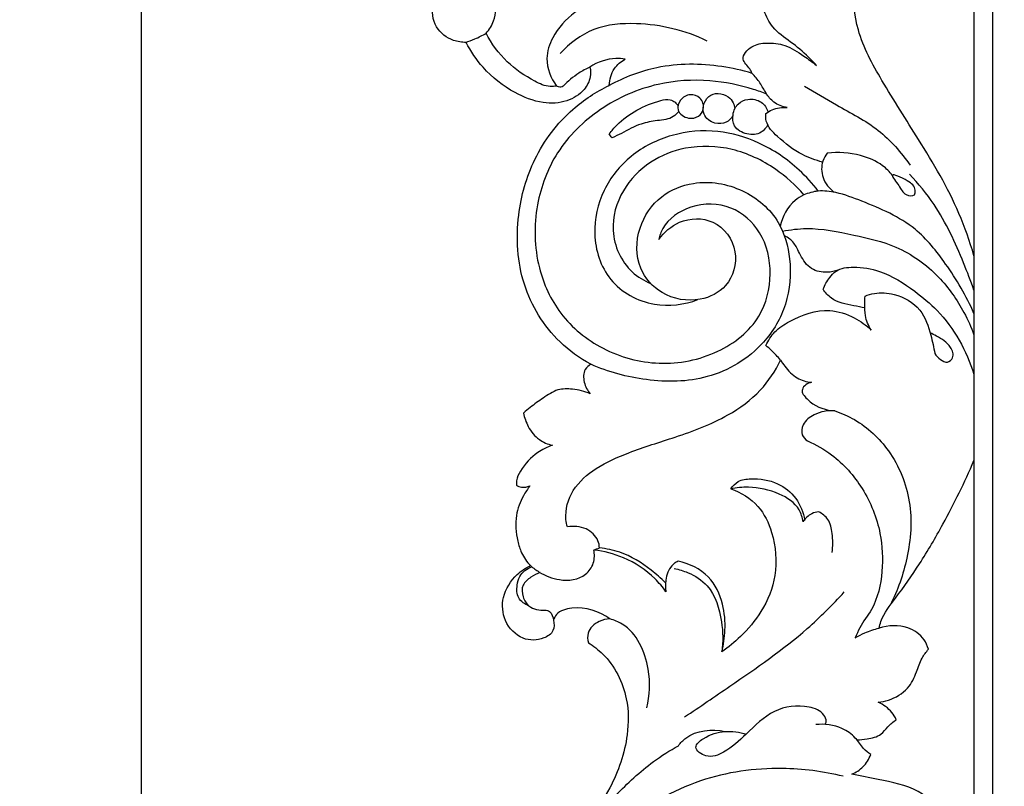
# Model space of a CAD drawing. Units: millimetres. Extents: x -1837 to 7330, y -4813 to 2287.
# Drawn here: x -1572 to -1333, y 1620 to 1806 of the extents above; entities that cross this region are included whole.
import ezdxf

# ---------------------------------------------------------------- set-up
doc = ezdxf.new("R2010")
doc.units = ezdxf.units.MM
doc.header["$MEASUREMENT"] = 0
doc.layers.get('Defpoints').update_dxf_attribs({"true_color": 0xffffff})
doc.styles.add('Arial', font='arial.ttf')
doc.dimstyles.new('Default', dxfattribs={"dimtxt": 25, "dimasz": 15, "dimexe": 0.5, "dimexo": 0.5, "dimgap": 0.25, "dimtad": 1, "dimtoh": 1, "dimdec": 0, "dimzin": 1, "dimdsep": 46, "dimtxsty": 'Arial', "dimcen": 0.5, "dimazin": 0, "dimtfac": 1, "dimtdec": 4, "dimtix": 1, "dimtmove": 1, "dimatfit": 3, "dimfxl": 1, "dimtolj": 1, "dimtzin": 1, "dimarcsym": 0})

# ---------------------------------------------------------------- blocks, each defined once
blk = doc.blocks.new('*D14')
at = {"color": 0, "lineweight": -2, "transparency": 16777216}
for p, q in [((-1479.16, 2050.85), (-1543.02, 2050.85)), ((-1542.52, 2035.85), (-1542.52, 538.49)), ((-1479.16, 523.49), (-1543.02, 523.49))]:
    blk.add_line(p, q, dxfattribs=at)
at = {"color": 0, "transparency": 16777216}
for points in [[(-1545.02, 2035.85), (-1540.02, 2035.85), (-1542.52, 2050.85)], [(-1545.02, 538.49), (-1540.02, 538.49), (-1542.52, 523.49)]]:
    blk.add_solid(points, dxfattribs=at)
at = {"layer": 'Defpoints', "color": 0, "transparency": 16777216}
for p in [(-1478.66, 2050.85), (-1542.52, 523.49), (-1478.66, 523.49)]:
    blk.add_point(p, dxfattribs=at)
at = {"color": 0, "transparency": 16777216, "insert": (-1555.54, 1287.17), "char_height": 25, "attachment_point": 5, "rotation": 90, "style": 'Arial'}
blk.add_mtext('\\A1;1527', dxfattribs=at)
blk = doc.blocks.new('RM-015-1_1602_1527')
blk.add_lwpolyline([(-659.06, -1132.56), (659.06, -1132.56), (659.06, 35.56), (-659.06, 35.56)], close=True)
for points in [[(-663.57, 40.07), (-663.57, -156.18), (-663.57, -352.43), (-663.57, -548.68)], [(-751.24, -21.22), (-751.46, -20.91), (-751.68, -20.6), (-751.9, -20.29)], [(-755.63, -121.04), (-755.19, -120.87), (-754.74, -120.7), (-754.29, -120.53)]]:
    blk.add_open_spline(points, degree=3)
for points, knots in [([(-663.57, -49.76), (-664.61, -46.28), (-668.04, -36.4), (-676.29, -22.52), (-685.43, -8.41), (-692.19, 3.88), (-693.08, 15.14), (-691.33, 24.14), (-686.36, 30.39), (-681.88, 32.48), (-679.54, 33.08)], [0, 0, 0, 0, 10.862032, 31.279945, 48.111573, 61.598307, 72.59752, 81.358303, 88.441603, 95.689035, 95.689035, 95.689035, 95.689035]), ([(-781.74, 4.11), (-780.95, 4.97), (-779.29, 7.56), (-779.3, 12.59), (-782.76, 16.45), (-785.82, 17.21), (-787.27, 17.26)], [0, 0, 0, 0, 3.516794, 9.002288, 13.673018, 18.015016, 18.015016, 18.015016, 18.015016]), ([(-786.55, 1.9), (-787.59, 1.88), (-790.39, 2.29), (-794.44, 5.38), (-795.2, 10.97), (-793.45, 13.94), (-792.51, 14.99)], [92.902952, 92.902952, 92.902952, 92.902952, 96.015594, 101.252622, 106.940714, 111.160514, 111.160514, 111.160514, 111.160514]), ([(-745.34, 12.15), (-747.5, 12.65), (-752.8, 13), (-760.43, 9.82), (-765.45, 4.11), (-767.79, -2.58), (-766.06, -6.77), (-764.66, -8.68)], [28.335193, 28.335193, 28.335193, 28.335193, 34.986895, 43.879985, 52.030133, 57.215651, 64.316286, 64.316286, 64.316286, 64.316286]), ([(-701.73, -3.67), (-702.34, -2.97), (-704.26, -0.92), (-707.92, 2.03), (-712.37, 5.05), (-714.4, 9.13), (-714.98, 11.59), (-715.1, 12.63)], [61.704777, 61.704777, 61.704777, 61.704777, 64.478016, 70.12847, 75.817192, 80.270139, 83.393316, 83.393316, 83.393316, 83.393316]), ([(-728.18, 2.2), (-733.46, 4.81), (-742.82, 7.02), (-755.84, 5.97), (-761.56, 1.64), (-763.82, -0.83)], [0, 0, 0, 0, 17.67595, 28.049909, 38.103153, 38.103153, 38.103153, 38.103153]), ([(-786.71, 1.9), (-785.94, 2.13), (-784.23, 2.75), (-782.61, 3.58), (-781.74, 4.11)], [-5.444168, -5.444168, -5.444168, -5.444168, -3.01866, 0, 0, 0, 0]), ([(-764.66, -8.68), (-765.18, -8.78), (-767.04, -8.95), (-771.31, -6.93), (-777.02, -3.07), (-780.4, 1.57), (-781.74, 4.11)], [9.680829, 9.680829, 9.680829, 9.680829, 11.259803, 15.178941, 23.342363, 31.946945, 31.946945, 31.946945, 31.946945]), ([(-756.58, -4.07), (-756.42, -4.86), (-756.34, -6.85), (-758.08, -10.18), (-762.31, -12.79), (-768.51, -13.04), (-775.72, -10.19), (-782.22, -5.08), (-785.45, -0.27), (-786.55, 1.9)], [51.999197, 51.999197, 51.999197, 51.999197, 54.403146, 57.787908, 62.764466, 68.555528, 75.753663, 85.607149, 92.902952, 92.902952, 92.902952, 92.902952]), ([(-717.32, -5.61), (-717.49, -5.25), (-718.03, -4.03), (-720.52, -2.06), (-717.38, 1.35), (-713.59, 1.89), (-708.98, 1.46), (-705.18, -1.14), (-702.71, -2.87), (-701.73, -3.67)], [36.796277, 36.796277, 36.796277, 36.796277, 38.008541, 40.866346, 44.534104, 48.17422, 52.633131, 57.910397, 61.704777, 61.704777, 61.704777, 61.704777]), ([(-748.09, -2.18), (-748.83, -2.06), (-751.77, -1.83), (-754.74, -2.88), (-756.58, -4.07)], [43.179796, 43.179796, 43.179796, 43.179796, 45.409508, 51.999197, 51.999197, 51.999197, 51.999197]), ([(-751.89, -8.51), (-751.83, -7.1), (-751.13, -4.46), (-749.08, -2.74), (-748.09, -2.18)], [35.519366, 35.519366, 35.519366, 35.519366, 39.759748, 43.179796, 43.179796, 43.179796, 43.179796]), ([(-756.58, -4.07), (-757.51, -4.51), (-759.85, -5.8), (-761.93, -7.53), (-763.08, -8.72)], [0, 0, 0, 0, 3.06247, 8.017165, 8.017165, 8.017165, 8.017165]), ([(-717.32, -5.61), (-719.71, -4.89), (-727.28, -3.21), (-739.4, -3.17), (-748.28, -6.56), (-751.89, -8.51)], [0, 0, 0, 0, 7.499482, 23.207952, 35.519366, 35.519366, 35.519366, 35.519366]), ([(-713.79, -10.61), (-714.83, -10.21), (-719.27, -8.66), (-728.07, -6.85), (-741.12, -7.68), (-754.39, -13.54), (-765.07, -23.94), (-770.29, -37.86), (-770.01, -51.88), (-764.2, -64.57), (-753.64, -73.16), (-739.72, -76.91), (-725.67, -74.14), (-714.93, -65.82), (-712.14, -54.26), (-714.34, -44.02), (-722.2, -37.04), (-732, -36.97), (-738.41, -41.29), (-739.71, -44.92), (-739.93, -45.83)], [0, 0, 0, 0, 3.33952, 14.121768, 26.708556, 41.939989, 56.704648, 70.162233, 85.420949, 97.561103, 110.867674, 124.921595, 139.426915, 152.525847, 163.110031, 173.3858, 182.566825, 192.255149, 200.783179, 203.591046, 203.591046, 203.591046, 203.591046]), ([(-708.83, -13.87), (-709.96, -13.7), (-712.07, -12.95), (-714.01, -10.45), (-715.32, -7.83), (-716.63, -6.33), (-717.32, -5.61)], [24.567291, 24.567291, 24.567291, 24.567291, 27.996339, 30.88265, 33.827571, 36.796277, 36.796277, 36.796277, 36.796277]), ([(-756.38, -76.06), (-759.08, -74.6), (-766.12, -69.57), (-773.85, -56.93), (-774.8, -40.71), (-770.58, -25.71), (-762.35, -14.79), (-755.06, -10.05), (-751.89, -8.51)], [386.223588, 386.223588, 386.223588, 386.223588, 395.433639, 411.861879, 428.66724, 442.70852, 457.926136, 468.483123, 468.483123, 468.483123, 468.483123]), ([(-763.08, -8.72), (-763.24, -8.83), (-763.76, -9.08), (-764.36, -8.88), (-764.66, -8.68)], [8.017165, 8.017165, 8.017165, 8.017165, 8.610737, 9.680829, 9.680829, 9.680829, 9.680829]), ([(-704.61, -8.71), (-702, -10.2), (-696.11, -13.83), (-686.43, -18.74), (-681.22, -24.72), (-679.02, -27.85)], [0, 0, 0, 0, 9.004813, 20.788853, 32.257472, 32.257472, 32.257472, 32.257472]), ([(-751.9, -20.29), (-751.33, -19.52), (-749.42, -17.26), (-745.22, -14.31), (-740.8, -12.4), (-737.42, -11.77), (-735.95, -12.52), (-735.44, -13.18), (-735.26, -13.52)], [18.753711, 18.753711, 18.753711, 18.753711, 21.627988, 27.590507, 33.900861, 36.166483, 37.462745, 38.615694, 38.615694, 38.615694, 38.615694]), ([(-729.15, -14.32), (-729.31, -14.99), (-730.29, -16.3), (-732.98, -16.8), (-735.8, -14.9), (-734.85, -11.79), (-732.42, -10.4), (-729.56, -11.33), (-728.92, -13.38), (-729.15, -14.32)], [0, 0, 0, 0, 2.014949, 4.475921, 7.64089, 10.088868, 12.776378, 15.253649, 18.09319, 18.09319, 18.09319, 18.09319]), ([(-721.97, -15.89), (-722.37, -16.53), (-723.61, -17.8), (-726.62, -17.95), (-729.15, -16.06), (-729.22, -13.25), (-728.06, -11.05), (-725.46, -10.17), (-723.18, -11.03), (-721.85, -12.58), (-721.55, -13.67), (-721.5, -14.15)], [0, 0, 0, 0, 2.262346, 4.958319, 8.391209, 10.343207, 12.943699, 15.29775, 17.898242, 19.779321, 21.216855, 21.216855, 21.216855, 21.216855]), ([(-713.52, -18.09), (-713.9, -18.79), (-715.23, -20.4), (-718.66, -20.66), (-721.86, -18.82), (-722.17, -15.49), (-720.99, -12.79), (-718.11, -11.58), (-714.98, -12.18), (-713.75, -14.03), (-713.41, -14.92)], [0, 0, 0, 0, 2.382174, 5.838211, 9.437392, 12.154406, 15.099921, 17.663949, 20.935563, 23.807432, 23.807432, 23.807432, 23.807432]), ([(-713.98, -15.3), (-713.51, -14.96), (-711.93, -14.05), (-710.05, -13.79), (-708.83, -13.87)], [19.139816, 19.139816, 19.139816, 19.139816, 20.884779, 24.567291, 24.567291, 24.567291, 24.567291]), ([(-735.08, -14.85), (-735.45, -15.32), (-736.87, -16.74), (-740.31, -17), (-744.66, -17.75), (-748.13, -19.77), (-750.49, -20.86), (-751.24, -21.22)], [0, 0, 0, 0, 1.798981, 5.778109, 9.798245, 15.097719, 17.607573, 17.607573, 17.607573, 17.607573]), ([(-700.25, -27.1), (-701.94, -26.67), (-705.99, -25.2), (-710.46, -21.7), (-713.97, -18.16), (-714.04, -15.92), (-713.98, -15.3)], [0, 0, 0, 0, 5.2149, 12.69001, 17.265612, 19.139816, 19.139816, 19.139816, 19.139816]), ([(-701.31, -34.13), (-702.68, -32.3), (-706.86, -27.64), (-715.02, -22.19), (-725.82, -18.98), (-736.88, -19.99), (-746.94, -24.94), (-753.93, -33.67), (-756.46, -44.76), (-752.71, -56.61), (-741.64, -62.69), (-733.75, -61.62), (-730.43, -60.4)], [0, 0, 0, 0, 6.866829, 18.662554, 28.95875, 40.066029, 51.19007, 61.701738, 72.510953, 84.176672, 96.328016, 106.942299, 106.942299, 106.942299, 106.942299]), ([(-704.77, -35.05), (-706.78, -32.69), (-711.98, -27.98), (-721.88, -23.31), (-732.84, -22.94), (-742.37, -26.65), (-749.24, -33.71), (-752.27, -44.03), (-748.25, -52.97), (-743.48, -55.82), (-741.84, -56.5)], [54.070497, 54.070497, 54.070497, 54.070497, 63.363591, 74.882035, 86.178464, 95.260869, 104.803749, 114.799073, 125.789821, 131.109448, 131.109448, 131.109448, 131.109448]), ([(-699.12, -24.94), (-699.57, -25.51), (-700.61, -27.33), (-700.53, -31.16), (-698.62, -33.51), (-697.42, -34.41)], [17.348372, 17.348372, 17.348372, 17.348372, 19.544678, 23.49007, 28.002685, 28.002685, 28.002685, 28.002685]), ([(-683.29, -30.33), (-683.99, -29.45), (-686.2, -27.23), (-691.68, -24.96), (-696.44, -24.61), (-699.12, -24.94)], [0, 0, 0, 0, 3.368111, 9.245137, 17.348372, 17.348372, 17.348372, 17.348372]), ([(-683.29, -30.33), (-683.15, -29.86), (-679.51, -31.53), (-677.68, -33.1), (-677.85, -35.54), (-680.7, -35.01), (-681.47, -32.96), (-683.4, -30.68), (-683.29, -30.33)], [0, 0, 0, 0, 3.789788, 6.795858, 7.871651, 9.844788, 12.678438, 15.54982, 15.54982, 15.54982, 15.54982]), ([(-663.57, -58.12), (-664.34, -55.89), (-667.11, -48.79), (-671.6, -38.86), (-677.04, -32.33), (-679.22, -30.05)], [0, 0, 0, 0, 7.07184, 22.902041, 32.360942, 32.360942, 32.360942, 32.360942]), ([(-739.93, -45.83), (-738.64, -44.06), (-734.81, -40.66), (-725.91, -40.41), (-720.03, -48.43), (-722.57, -57.39), (-730.53, -61.36), (-739.17, -59.82), (-745.57, -52.64), (-745.42, -42.91), (-739.98, -34.99), (-730.41, -31.12), (-719.32, -32.99), (-710.44, -40.54), (-707.6, -51.1), (-708.41, -61.63), (-714.94, -72.77), (-727.49, -80.32), (-742.76, -80.46), (-752.12, -77.95), (-756.38, -76.06)], [203.591046, 203.591046, 203.591046, 203.591046, 210.151764, 218.208869, 227.135073, 235.591204, 242.599479, 251.976144, 259.802608, 269.490931, 278.732014, 287.088704, 299.085455, 310.69334, 319.885071, 330.884284, 341.551766, 357.481831, 372.255863, 386.223588, 386.223588, 386.223588, 386.223588]), ([(-704.77, -35.05), (-705.53, -35.41), (-708.33, -37.09), (-709.99, -40.26), (-710.49, -42.61)], [0, 0, 0, 0, 2.502862, 9.69679, 9.69679, 9.69679, 9.69679]), ([(-663.57, -63.73), (-665.42, -59.52), (-669.69, -52.36), (-678.05, -41.84), (-688.28, -37.46), (-696.2, -34.47), (-701.1, -33.84), (-703.68, -34.58), (-704.77, -35.05)], [0, 0, 0, 0, 13.780278, 25.004812, 39.542866, 46.21322, 50.483477, 54.070497, 54.070497, 54.070497, 54.070497]), ([(-709.92, -43.81), (-708.02, -43.45), (-702.22, -42.74), (-692.99, -44.69), (-681.61, -47.23), (-672.12, -54.02), (-666.54, -62.06), (-664.26, -67.06), (-663.57, -68.89)], [0, 0, 0, 0, 5.799032, 17.36273, 28.001794, 40.609762, 51.1862, 57.052882, 57.052882, 57.052882, 57.052882]), ([(-696.51, -53.25), (-697.34, -53.56), (-699.49, -54), (-703.3, -53.29), (-705.33, -50.3), (-706.54, -47.64), (-707.75, -45.85), (-709.01, -45.13), (-709.49, -44.92)], [0, 0, 0, 0, 2.647608, 6.540794, 10.762271, 12.73973, 15.455374, 17.01207, 17.01207, 17.01207, 17.01207]), ([(-700.11, -57.89), (-699.73, -56.87), (-698.82, -55.3), (-696.57, -52.81), (-691.98, -52.31), (-685.23, -53.42), (-678.53, -57.75), (-669.6, -65.1), (-665.35, -72.78), (-663.57, -78.44)], [11.401888, 11.401888, 11.401888, 11.401888, 14.66467, 16.814027, 21.172038, 27.527475, 37.334964, 44.465581, 62.274985, 62.274985, 62.274985, 62.274985]), ([(-690, -62.38), (-690.9, -62.25), (-693.61, -61.62), (-697.62, -61.03), (-699.57, -58.71), (-700.11, -57.89)], [0, 0, 0, 0, 2.707454, 8.450192, 11.401888, 11.401888, 11.401888, 11.401888]), ([(-688.44, -67.76), (-689.13, -66.7), (-690.06, -64.63), (-689.99, -61.77), (-689.99, -60.2), (-689.96, -59.54)], [212.314342, 212.314342, 212.314342, 212.314342, 216.106454, 218.836849, 220.824695, 220.824695, 220.824695, 220.824695]), ([(-689.96, -59.54), (-689.23, -59.25), (-686.93, -58.61), (-682.04, -58.91), (-676.08, -62.23), (-674.17, -68.38), (-673.29, -71.98), (-673.09, -73.47)], [220.824695, 220.824695, 220.824695, 220.824695, 223.169374, 227.929446, 235.234598, 241.893058, 246.422649, 246.422649, 246.422649, 246.422649]), ([(-713.96, -71.5), (-713.42, -70.31), (-711.89, -67.9), (-706.68, -64.58), (-699.76, -62.06), (-692.76, -64.43), (-689.67, -66.61), (-688.44, -67.76)], [182.676709, 182.676709, 182.676709, 182.676709, 186.61093, 190.968941, 201.065375, 207.254106, 212.314342, 212.314342, 212.314342, 212.314342]), ([(-673.09, -73.47), (-672.72, -74.04), (-671.81, -74.88), (-670.03, -75.95), (-668.19, -74.28), (-669.33, -71.11), (-671.89, -69.65), (-673.68, -68.68), (-674.22, -68.44)], [246.422649, 246.422649, 246.422649, 246.422649, 248.463824, 250.21509, 251.85369, 254.401301, 258.781777, 260.536131, 260.536131, 260.536131, 260.536131]), ([(-710.41, -75.05), (-711.12, -74.24), (-712.27, -73.02), (-713.51, -71.89), (-713.96, -71.5)], [177.650605, 177.650605, 177.650605, 177.650605, 180.883671, 182.676709, 182.676709, 182.676709, 182.676709]), ([(-762.05, -115.46), (-762.21, -114.86), (-762.79, -111.87), (-761.15, -106.02), (-754.92, -100.75), (-746.27, -96.91), (-735.26, -93.6), (-724.09, -89.45), (-715.17, -82.98), (-711.68, -77.68), (-710.41, -75.05)], [107.749649, 107.749649, 107.749649, 107.749649, 109.608626, 116.854878, 124.511176, 133.333341, 145.162986, 158.999591, 168.884833, 177.650605, 177.650605, 177.650605, 177.650605]), ([(-756.38, -76.06), (-756.91, -76.38), (-758.23, -77.52), (-758.19, -80.54), (-757.21, -82.43), (-756.51, -83.23)], [0, 0, 0, 0, 1.830805, 4.903064, 8.093533, 8.093533, 8.093533, 8.093533]), ([(-710.41, -75.05), (-710.1, -75.56), (-708.95, -77.16), (-706.74, -79.61), (-704.13, -80.3), (-702.93, -80.41)], [0, 0, 0, 0, 1.790182, 5.939576, 9.535674, 9.535674, 9.535674, 9.535674]), ([(-702.93, -80.41), (-703.84, -80.63), (-705.25, -81.46), (-705.18, -82.76), (-705.13, -83.05)], [9.535674, 9.535674, 9.535674, 9.535674, 12.352871, 13.232816, 13.232816, 13.232816, 13.232816]), ([(-756.51, -83.23), (-757.87, -82.62), (-760.47, -81.97), (-764.63, -81.96), (-767.87, -84.23), (-770.62, -86.1), (-772.14, -87.4), (-772.67, -87.87)], [8.093533, 8.093533, 8.093533, 8.093533, 12.564832, 16.073729, 20.142265, 24.031885, 26.137574, 26.137574, 26.137574, 26.137574]), ([(-705.13, -83.05), (-704.6, -83.84), (-702.57, -86.19), (-699.39, -87.22), (-697.28, -87.34)], [13.232816, 13.232816, 13.232816, 13.232816, 16.088872, 22.414067, 22.414067, 22.414067, 22.414067]), ([(-772.67, -87.87), (-772.46, -89.01), (-771.62, -91.43), (-769.23, -94.42), (-766.8, -95.41), (-765.68, -95.66)], [26.137574, 26.137574, 26.137574, 26.137574, 29.598696, 33.745282, 37.183919, 37.183919, 37.183919, 37.183919]), ([(-697.28, -87.34), (-698.97, -87.19), (-701.97, -87.74), (-705.04, -90.15), (-705.58, -93.12), (-704.42, -94.26), (-703.86, -94.62)], [22.414067, 22.414067, 22.414067, 22.414067, 27.490539, 31.108899, 33.489749, 35.482615, 35.482615, 35.482615, 35.482615]), ([(-697.28, -87.34), (-695.64, -87.89), (-690.6, -90.11), (-683.16, -97.1), (-678.18, -109.32), (-679.18, -122.62), (-682.03, -130.8), (-683.87, -134.39)], [0, 0, 0, 0, 5.215378, 16.373155, 29.690948, 43.342697, 55.436569, 55.436569, 55.436569, 55.436569]), ([(-703.86, -94.62), (-701.82, -95.52), (-696.65, -98.5), (-689.95, -105.98), (-685.94, -116.13), (-685.45, -126.33), (-687.23, -134.45), (-691, -139.02), (-692, -141.5), (-692.31, -142.34)], [35.482615, 35.482615, 35.482615, 35.482615, 42.186079, 53.190761, 64.942129, 74.116357, 83.652771, 88.951533, 91.62375, 91.62375, 91.62375, 91.62375]), ([(-765.68, -95.66), (-766.93, -96.09), (-770, -97.61), (-772.86, -100.8), (-774.44, -103.77), (-774.42, -105.01), (-774.37, -105.37)], [37.183919, 37.183919, 37.183919, 37.183919, 41.157509, 47.27733, 49.809868, 50.914664, 50.914664, 50.914664, 50.914664]), ([(-686.54, -139.97), (-686.42, -139.42), (-685.73, -136.71), (-681.78, -131.77), (-676.48, -124.19), (-669.99, -113.09), (-665.83, -104.62), (-663.57, -99.38)], [97.882082, 97.882082, 97.882082, 97.882082, 99.565731, 106.208028, 116.358359, 127.535592, 144.656323, 144.656323, 144.656323, 144.656323]), ([(-722.5, -106.22), (-722.03, -105.52), (-720.65, -104.08), (-716.43, -103.57), (-711.22, -104.32), (-706.33, -108.27), (-704.88, -111.92), (-704.53, -113.78)], [0, 0, 0, 0, 2.541239, 5.619298, 12.250176, 17.930667, 23.582688, 23.582688, 23.582688, 23.582688]), ([(-771.12, -105.5), (-771.7, -106.26), (-773.12, -108.48), (-774.88, -112.98), (-774.4, -117.85), (-773.21, -122.02), (-771.86, -123.9), (-770.97, -124.81)], [54.268877, 54.268877, 54.268877, 54.268877, 57.123252, 62.1874, 68.409343, 71.360774, 75.162525, 75.162525, 75.162525, 75.162525]), ([(-774.37, -105.37), (-774.01, -105.59), (-772.94, -106.01), (-771.75, -105.78), (-771.12, -105.5)], [50.914664, 50.914664, 50.914664, 50.914664, 52.192973, 54.268877, 54.268877, 54.268877, 54.268877]), ([(-722.5, -106.22), (-720.03, -107.08), (-715.46, -109.81), (-711.8, -117.73), (-710.94, -126.96), (-714.54, -135.76), (-719.51, -141.67), (-723.04, -144.58), (-724.63, -145.67)], [36.74704, 36.74704, 36.74704, 36.74704, 44.59835, 51.715769, 62.159641, 71.515016, 79.383087, 85.166766, 85.166766, 85.166766, 85.166766]), ([(-704.96, -114.18), (-705.12, -113.18), (-706.05, -110.14), (-711.12, -106.84), (-717.08, -105.59), (-721.09, -105.95), (-722.5, -106.22)], [15.623739, 15.623739, 15.623739, 15.623739, 18.647705, 24.803759, 32.438258, 36.74704, 36.74704, 36.74704, 36.74704]), ([(-701.16, -111.8), (-701.74, -111.85), (-703.27, -112.21), (-704.45, -113.37), (-704.96, -114.18)], [11.009169, 11.009169, 11.009169, 11.009169, 12.752173, 15.623739, 15.623739, 15.623739, 15.623739]), ([(-697.93, -121.62), (-697.69, -120.1), (-697.79, -117.4), (-698.49, -113.61), (-700.31, -112.23), (-701.16, -111.8)], [0, 0, 0, 0, 4.619709, 8.145592, 11.009169, 11.009169, 11.009169, 11.009169]), ([(-754.29, -120.53), (-754.31, -119.94), (-754.66, -117.97), (-757.52, -115.39), (-760.56, -115.19), (-762.05, -115.46)], [97.370261, 97.370261, 97.370261, 97.370261, 99.153226, 103.2017, 107.749649, 107.749649, 107.749649, 107.749649]), ([(-770.97, -124.81), (-770.32, -125.39), (-768.19, -126.94), (-763.74, -128.77), (-758.09, -128.12), (-755.47, -124.34), (-755.43, -122.09), (-755.63, -121.04)], [75.162525, 75.162525, 75.162525, 75.162525, 77.797943, 83.004864, 89.493208, 92.738875, 95.932599, 95.932599, 95.932599, 95.932599]), ([(-738.18, -131.15), (-738.98, -130.02), (-741.84, -126.6), (-747.77, -122.72), (-753.18, -121.33), (-755.63, -121.04)], [35.516787, 35.516787, 35.516787, 35.516787, 39.675451, 48.80247, 56.212496, 56.212496, 56.212496, 56.212496]), ([(-738.28, -128.98), (-739.37, -127.88), (-742.75, -124.97), (-748.05, -121.6), (-752.62, -120.7), (-754.29, -120.53)], [0, 0, 0, 0, 4.624963, 13.391169, 18.424373, 18.424373, 18.424373, 18.424373]), ([(-735.25, -123.75), (-735.56, -123.89), (-737.98, -125.23), (-738.57, -128.79), (-738.18, -131.15)], [27.305875, 27.305875, 27.305875, 27.305875, 28.32459, 35.516787, 35.516787, 35.516787, 35.516787]), ([(-724.63, -145.67), (-724.2, -143.97), (-723.67, -140.11), (-724.14, -133.74), (-727.41, -126.71), (-732.56, -124.32), (-735.25, -123.75)], [0, 0, 0, 0, 5.262052, 11.595547, 19.040849, 27.305875, 27.305875, 27.305875, 27.305875]), ([(-765.44, -138.06), (-765.23, -138.86), (-765.15, -140.9), (-768.38, -142.98), (-773.36, -143.01), (-777.65, -138.49), (-778.1, -132.08), (-775.04, -127.31), (-772.15, -125.37), (-770.97, -124.81)], [18.089617, 18.089617, 18.089617, 18.089617, 20.593236, 23.433414, 28.437185, 34.492672, 40.094243, 46.546496, 50.435403, 50.435403, 50.435403, 50.435403]), ([(-771.35, -134.57), (-772.33, -134.19), (-774.33, -132.87), (-774.34, -129.8), (-773.65, -126.84), (-771.82, -125.54), (-770.64, -125.1)], [0, 0, 0, 0, 3.172561, 6.281658, 8.433442, 12.209866, 12.209866, 12.209866, 12.209866]), ([(-736.19, -125.51), (-735.04, -125.72), (-732.13, -126.61), (-726.71, -130.08), (-724.46, -137.74), (-724.3, -143.28), (-724.63, -145.67)], [-25.74733, -25.74733, -25.74733, -25.74733, -22.246108, -16.668512, -7.261018, 0, 0, 0, 0]), ([(-768.64, -126.5), (-769.43, -126.76), (-770.95, -127.57), (-773.2, -129.4), (-773, -132.41), (-771.29, -135.23), (-768.77, -135.7), (-767.43, -135.58)], [0, 0, 0, 0, 2.494884, 5.225174, 8.016798, 10.6363, 14.684407, 14.684407, 14.684407, 14.684407]), ([(-733.65, -161.43), (-729.96, -159.01), (-719.94, -152.08), (-706.3, -142.83), (-697.83, -134.29), (-694.99, -131.19)], [0, 0, 0, 0, 13.232456, 36.589182, 49.200075, 49.200075, 49.200075, 49.200075]), ([(-767.43, -135.58), (-767.07, -135.63), (-765.92, -135.96), (-765.47, -137.28), (-765.44, -138.06)], [14.684407, 14.684407, 14.684407, 14.684407, 15.755188, 18.089617, 18.089617, 18.089617, 18.089617]), ([(-751.73, -137.72), (-754.3, -135.82), (-758.96, -134.33), (-764.38, -135.81), (-765.26, -137.55), (-765.44, -138.06)], [25.169959, 25.169959, 25.169959, 25.169959, 34.765654, 38.77737, 40.370853, 40.370853, 40.370853, 40.370853]), ([(-751.73, -137.72), (-752.62, -137.75), (-754.78, -138.24), (-757.33, -140.52), (-757.16, -142.75), (-756.97, -143.49)], [0, 0, 0, 0, 2.672217, 6.5858, 8.895628, 8.895628, 8.895628, 8.895628]), ([(-742.83, -159.25), (-742.06, -156.23), (-741.73, -148.88), (-745.71, -140.02), (-750.71, -138.02), (-751.73, -137.72)], [0, 0, 0, 0, 9.331543, 21.986551, 25.169959, 25.169959, 25.169959, 25.169959]), ([(-692.31, -142.34), (-691.57, -141.86), (-689.73, -140.86), (-687.73, -140.22), (-686.54, -139.97)], [91.62375, 91.62375, 91.62375, 91.62375, 94.250097, 97.882082, 97.882082, 97.882082, 97.882082]), ([(-674.6, -145.08), (-674.83, -144.26), (-675.85, -141.94), (-680.08, -139.05), (-684.34, -139.25), (-686.54, -139.97)], [36.07819, 36.07819, 36.07819, 36.07819, 38.629464, 43.476723, 50.426338, 50.426338, 50.426338, 50.426338]), ([(-756.97, -143.49), (-755.73, -144.27), (-751.28, -147.68), (-747.19, -155.8), (-747.21, -167.46), (-751.65, -180.37), (-761.52, -192.27), (-767.92, -208.97), (-769.51, -220.78), (-769.44, -227.69)], [8.895628, 8.895628, 8.895628, 8.895628, 13.300167, 25.588446, 34.298657, 47.806149, 65.587951, 80.129386, 100.858216, 100.858216, 100.858216, 100.858216]), ([(-686.78, -157.9), (-685.93, -157.82), (-683.32, -157.25), (-679.46, -155.04), (-677.53, -150.83), (-676.46, -147.42), (-675.18, -145.73), (-674.6, -145.08)], [17.356861, 17.356861, 17.356861, 17.356861, 19.908136, 25.379366, 29.844764, 33.440568, 36.07819, 36.07819, 36.07819, 36.07819]), ([(-699.59, -163.27), (-699.48, -163.04), (-699.24, -162.25), (-700.19, -160.07), (-704.98, -158.3), (-712.48, -159.33), (-718.29, -165.31), (-723.23, -169.79), (-727.94, -171.74), (-731.97, -168.91), (-728.17, -165.79), (-724.12, -164.68), (-720.37, -165.08), (-718.73, -165.62)], [0, 0, 0, 0, 0.758243, 2.386214, 6.475646, 14.913602, 23.674554, 30.692326, 35.060897, 38.233669, 40.962879, 46.485591, 51.671319, 51.671319, 51.671319, 51.671319]), ([(-682.38, -162.12), (-682.67, -161.51), (-683.75, -159.73), (-685.51, -158.46), (-686.78, -157.9)], [11.171805, 11.171805, 11.171805, 11.171805, 13.199124, 17.356861, 17.356861, 17.356861, 17.356861]), ([(-691.96, -167), (-691.12, -166.99), (-689.16, -166.74), (-686.18, -166.15), (-684.5, -163.66), (-683.11, -162.65), (-682.38, -162.12)], [0, 0, 0, 0, 2.522209, 6.034633, 8.472051, 11.171805, 11.171805, 11.171805, 11.171805]), ([(-735.15, -168.42), (-734.64, -167.74), (-731.84, -164.7), (-727.01, -164.29), (-723.88, -164.99)], [0, 0, 0, 0, 2.562313, 12.185563, 12.185563, 12.185563, 12.185563]), ([(-688.55, -170.58), (-689.17, -170.13), (-690.62, -168.96), (-692.3, -166.23), (-696.12, -163.57), (-699.73, -163.09), (-701.84, -163.31)], [56.790462, 56.790462, 56.790462, 56.790462, 59.09154, 62.307426, 66.272715, 72.64828, 72.64828, 72.64828, 72.64828]), ([(-758.1, -188.56), (-755.63, -185.75), (-750.17, -180.14), (-742.76, -173.04), (-737.24, -169.59), (-735.15, -168.42)], [-30.662216, -30.662216, -30.662216, -30.662216, -19.426691, -7.184001, 0, 0, 0, 0]), ([(-693.17, -175.34), (-692.18, -174.9), (-690.24, -173.63), (-689, -171.66), (-688.55, -170.58)], [50.025056, 50.025056, 50.025056, 50.025056, 53.280999, 56.790462, 56.790462, 56.790462, 56.790462]), ([(-695.26, -175.83), (-700.07, -174.64), (-711.69, -173.14), (-730.75, -175.84), (-747.47, -185.6), (-759.79, -196.88), (-763.98, -205.38), (-765.33, -209.25)], [0, 0, 0, 0, 14.874763, 34.88592, 56.445179, 72.014182, 84.310312, 84.310312, 84.310312, 84.310312]), ([(-669.4, -189.39), (-669.66, -188.32), (-671.04, -184.28), (-676.89, -178.46), (-685.62, -176.89), (-691.02, -175.68), (-693.17, -175.34)], [20.645699, 20.645699, 20.645699, 20.645699, 23.962915, 33.353307, 43.505177, 50.025056, 50.025056, 50.025056, 50.025056])]:
    blk.add_open_spline(points, degree=3, knots=knots)

msp = doc.modelspace()

# ---------------------------------------------------------------- block references
msp.add_blockref('RM-015-1_1602_1527', (-677.25, 1798.53))

# ---------------------------------------------------------------- dimensions: what is measured, and where the dimension line sits
dim = msp.add_linear_dim(base=(-1542.52, 523.49), p1=(-1478.66, 2050.85), p2=(-1478.66, 523.49), angle=90, dimstyle='Default')
dim.commit()
dim.dimension.update_dxf_attribs({"geometry": '*D14', "text_midpoint": (-1555.54, 1287.17)})

doc.saveas('drawing.dxf')
